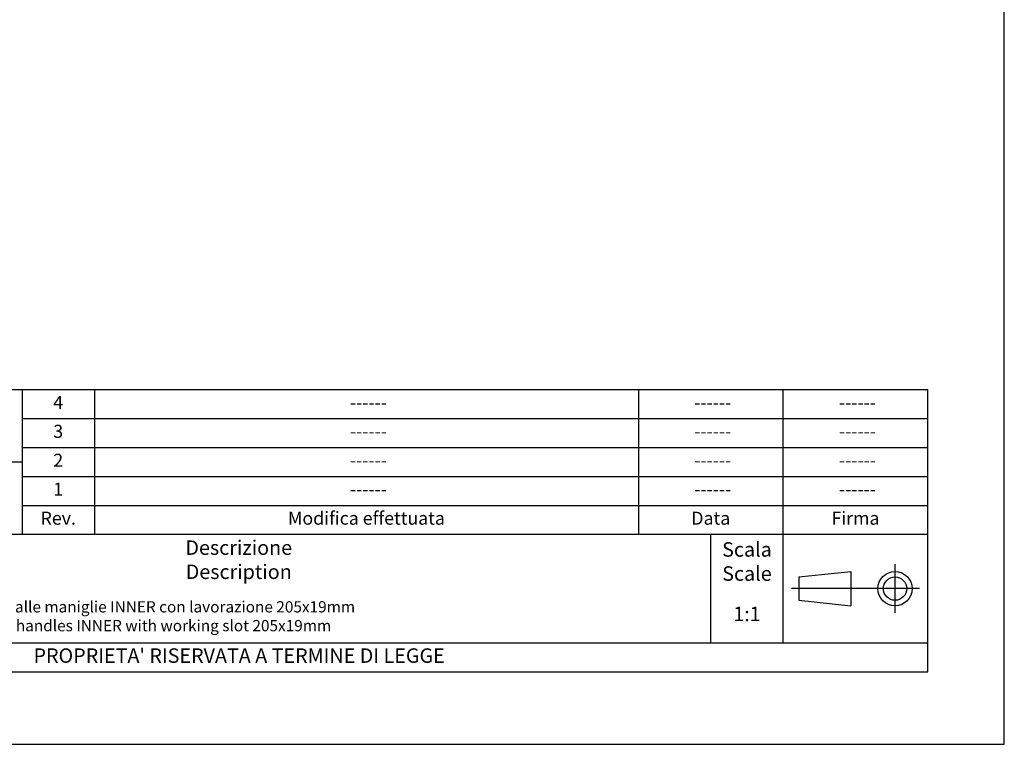
# Model space of a CAD drawing. Units: millimetres. Extents: x 116 to 536, y 0 to 297.
# Drawn here: x 400 to 536, y 0 to 100 of the extents above; entities that cross this region are included whole.
import ezdxf
from ezdxf.enums import TextEntityAlignment as Align

# ---------------------------------------------------------------- set-up
doc = ezdxf.new("R2010")
doc.units = ezdxf.units.MM
doc.header["$LTSCALE"] = 19.36
doc.linetypes.add('CENTER', pattern=[0.6, 0.375, -0.075, 0.075, -0.075])
doc.layers.get('0').update_dxf_attribs({"linetype": 'CONTINUOUS'})
doc.styles.add('DAVIDE', font='arial.ttf', dxfattribs={"height": 2.5})
doc.styles.add('pep', font='arial.ttf')

# ---------------------------------------------------------------- blocks, each defined once
blk = doc.blocks.new('I$C39FDDCDA')
at = {"linetype": 'Continuous'}
for p, q in [((1, 4.97), (8.2, 5.72)), ((8.2, 5.72), (8.2, 1)), ((1, 4.97), (1, 1.75)), ((1, 1.75), (8.2, 1))]:
    blk.add_line(p, q, dxfattribs=at)
at = {"linetype": 'CENTER', "ltscale": 5}
for p, q in [((14.32, 0), (14.32, 6.72)), ((17.69, 3.36), (0, 3.36))]:
    blk.add_line(p, q, dxfattribs=at)
for radius in [2.36, 1.61]:
    blk.add_circle((14.32, 3.36), radius)

msp = doc.modelspace()

# ---------------------------------------------------------------- linework, layer by layer
at = {"color": 7, "linetype": 'Continuous'}
for p, q in [((535.65, 0.25), (535.65, 297.25)), ((115.65, 0.25), (535.65, 0.25))]:
    msp.add_line(p, q, dxfattribs=at)
for p, q in [((334.88, 49.25), (525.08, 49.25)), ((399.88, 49.25), (399.88, 29.25)), ((409.88, 49.25), (409.88, 29.25)), ((485.08, 49.25), (485.08, 29.25)), ((505.08, 14.25), (505.08, 49.25)), ((525.08, 10.25), (525.08, 49.25)), ((399.88, 45.25), (525.08, 45.25)), ((399.88, 41.25), (525.08, 41.25)), ((384.88, 39.25), (399.88, 39.25)), ((399.88, 37.25), (525.08, 37.25)), ((399.88, 33.25), (525.08, 33.25)), ((525.08, 29.25), (334.88, 29.25)), ((495.08, 14.25), (495.08, 29.25)), ((334.88, 14.25), (525.08, 14.25)), ((334.88, 10.25), (525.08, 10.25))]:
    msp.add_line(p, q)

# ---------------------------------------------------------------- block references
msp.add_blockref('I$C39FDDCDA', (506.23, 18.39))

# ---------------------------------------------------------------- texts
at = {"style": 'pep'}
msp.add_text("PROPRIETA' RISERVATA A TERMINE DI LEGGE", height=2, dxfattribs=at).set_placement((429.88, 11.5), align=Align.CENTER)
at = {"style": 'DAVIDE'}
for s, insert, char_height, width, attachment_point in [('4', (404.88, 47.25), 1.8, 10, 5), (' ------', (447.48, 47.25), 1.8, 75.2, 5), (' ------', (495.08, 47.25), 1.8, 20, 5), (' ------', (515.08, 47.25), 1.8, 20, 5), ('3', (404.88, 43.25), 1.8, 10, 5), (' ------', (447.48, 43.25), 1.8, 75.2, 5), (' ------', (495.08, 43.25), 1.8, 20, 5), (' ------', (515.08, 43.25), 1.8, 20, 5), ('2', (404.88, 39.25), 1.8, 10, 5), (' ------', (447.48, 39.25), 1.8, 75.2, 5), (' ------', (495.08, 39.25), 1.8, 20, 5), (' ------', (515.08, 39.25), 1.8, 20, 5), ('1', (404.88, 35.25), 1.8, 10, 5), (' ------', (447.48, 35.25), 1.8, 75.2, 5), (' ------', (495.08, 35.25), 1.8, 20, 5), (' ------', (515.08, 35.25), 1.8, 20, 5), ('Rev.', (404.88, 31.25), 1.8, 10, 5), ('Modifica effettuata', (447.48, 31.25), 1.8, 75.2, 5), ('Data', (495.08, 31.25), 1.8, 20, 5), ('Firma', (515.08, 31.25), 1.8, 20, 5), ('{\\H1.1111x;Descrizione\\P\\fArial|b0|i1|c0|p34;Description}', (429.83, 25.75), 1.8, 130.5148, 5), ('Scala\\P{\\fArial|b0|i1|c0|p34;Scale}', (500.08, 25.5), 2, 10, 5), ('{\\fCalibri|b0|i0|c0|p34;\\H0.91667x;Maniglia di traino - Da accoppiare alle maniglie INNER con lavorazione 205x19mm\\P\\fCalibri|b0|i1|c0|p34;Pull handle - To combine with the handles INNER with working slot 205x19mm}', (365.29, 17.94), 1.7, 130.5148, 4), ('1:1', (500.08, 18), 2, 10, 5)]:
    msp.add_mtext(s, dxfattribs=dict(at, insert=insert, char_height=char_height, width=width, attachment_point=attachment_point))

doc.saveas('drawing.dxf')
